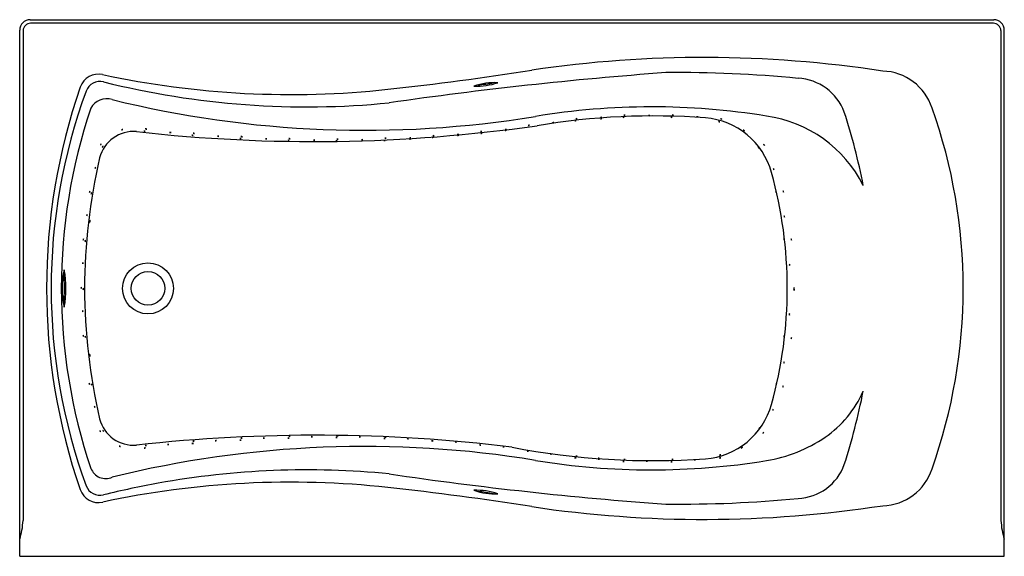
# Model space of a CAD drawing. Units: inches. Extents: x 1676.4 to 1742.4, y 0.9 to 36.9.
import ezdxf

# ---------------------------------------------------------------- set-up
doc = ezdxf.new("R2010")
doc.units = ezdxf.units.IN
doc.header["$LTSCALE"] = 0.64311
doc.header["$MEASUREMENT"] = 0
doc.layers.get('0').update_dxf_attribs({"color": 255, "linetype": 'CONTINUOUS'})
doc.layers.get('Defpoints').update_dxf_attribs({"linetype": 'CONTINUOUS'})
doc.styles.get("Standard").update_dxf_attribs({"font": 'txt', "width": 0.8})

msp = doc.modelspace()

# ---------------------------------------------------------------- linework, layer by layer
for p, q in [((1677.082, 36.881), (1741.682, 36.881)), ((1741.654, 36.654), (1677.109, 36.654)), ((1676.382, 0.93), (1676.382, 36.181)), ((1676.604, 36.154), (1676.604, 3.322)), ((1742.159, 36.154), (1742.159, 3.322)), ((1742.382, 0.93), (1742.382, 36.181)), ((1676.382, 0.93), (1742.382, 0.93))]:
    msp.add_line(p, q)
for radius in [1.708, 1.125]:
    msp.add_circle((1684.982, 18.881), radius)
for centre, radius, start, end in [((1677.082, 36.181), 0.7, 90, 180), ((1677.171, 36.087), 0.571, 96.273, 173.19342), ((1741.592, 36.087), 0.571, 6.80658, 83.727), ((1741.682, 36.181), 0.7, 0, 90), ((1722.258, -44.735), 79.084, 81.29212, 98.39697), ((1681.665, 31.932), 1.3, 77.66823, 160.5058), ((1694.553, 92.07), 60.203, 257.90943, 276.20251), ((1678.717, 237.361), 206.355, 276.2152, 278.91889), ((1739.111, -230.715), 264.761, 94.20425, 98.24186), ((1720.638, -47.965), 81.304, 84.40951, 90.66091), ((1734.127, 29.85), 3.589, 18.07068, 88.33919), ((1719.603, 18.881), 41.421, 161.00053, 198.99946), ((1681.766, 31.753), 0.992, 76.03969, 159.35969), ((1695.632, 87.273), 56.233, 255.97621, 275.63776), ((1708.19, 28.653), 4.011, 86.48934, 109.84798), ((1706.953, 37.276), 4.852, 268.53373, 287.80359), ((1706.466, 40.702), 8.212, 274.46049, 281.83094), ((1728.389, 29.471), 3.486, 20.46432, 87.21074), ((1716.87, 18.881), 38.381, 159.84857, 200.15134), ((1682.213, 30.391), 1.197, 71.95372, 152.35761), ((1699.52, 100.272), 70.798, 256.15938, 279.29817), ((1718.75, -16.919), 47.96, 80.77596, 99.3478), ((1716.89, 18.885), 37.718, 161.35068, 198.65769), ((1718.883, -16.89), 47.321, 85.79581, 99.51296), ((1716.931, 30.346), 0.139, 72.98027, 112.18806), ((1716.919, 30.616), 0.146, 253.91179, 291.25654), ((1718.577, 30.325), 0.139, 71.09258, 110.30036), ((1718.573, 30.595), 0.146, 252.02409, 289.36885), ((1720.151, 30.36), 0.139, 69.0014, 108.20919), ((1720.158, 30.63), 0.146, 249.93292, 287.27768), ((1721.791, 30.242), 0.139, 65.06768, 104.27546), ((1721.816, 30.511), 0.146, 245.99919, 283.34395), ((1725.24, 21.891), 8.613, 26.80142, 82.00739), ((1692.331, 17.886), 41.356, 10.99654, 18.03443), ((1703.575, 18.88), 36.049, 340.40807, 19.58377), ((1696.088, 134.836), 106.117, 263.5765, 278.11193), ((1710.536, 29.668), 0.139, 80.8949, 120.10269), ((1710.487, 29.933), 0.146, 261.82642, 299.17118), ((1712.179, 29.863), 0.139, 84.1821, 123.38989), ((1712.115, 30.125), 0.146, 265.11362, 302.45837), ((1713.653, 29.986), 0.139, 77.38357, 116.59136), ((1713.621, 30.254), 0.146, 258.31509, 295.65985), ((1713.721, 30.113), 0.139, 77.1865, 116.39428), ((1713.689, 30.381), 0.146, 258.11801, 295.46277), ((1715.365, 30.204), 0.139, 75.64074, 114.84852), ((1715.34, 30.472), 0.146, 256.57225, 293.91701), ((1715.385, 30.123), 0.139, 84.1821, 123.38989), ((1715.321, 30.385), 0.146, 265.11362, 302.45837), ((1716.853, 30.214), 0.139, 72.04705, 111.25483), ((1716.845, 30.483), 0.146, 252.97856, 290.32332), ((1720.065, 30.215), 0.139, 69.09102, 108.29881), ((1720.071, 30.485), 0.146, 250.02254, 287.3673), ((1721.955, 25.316), 5.003, 15.46808, 85.44686), ((1723.309, 30.174), 0.139, 231.9855, 271.19328), ((1723.224, 29.918), 0.146, 52.91701, 90.26177), ((1723.369, 30.1), 0.146, 58.99721, 96.34197), ((1723.427, 30.364), 0.139, 238.0657, 277.27348), ((1684.029, 27.023), 2.369, 85.45431, 165.31414), ((1683.274, 29.38), 0.139, 84.1821, 123.38989), ((1683.21, 29.642), 0.146, 265.11362, 302.45837), ((1684.742, 29.282), 0.139, 65.08236, 104.29015), ((1684.767, 29.551), 0.146, 246.01387, 283.35863), ((1684.838, 29.431), 0.139, 65.15374, 104.36152), ((1684.863, 29.7), 0.146, 246.08525, 283.43001), ((1686.471, 29.194), 0.139, 66.66508, 105.87286), ((1686.488, 29.463), 0.146, 247.59659, 284.94135), ((1687.947, 28.999), 0.139, 63.98175, 103.18953), ((1687.977, 29.267), 0.146, 244.91326, 282.25802), ((1688.038, 29.135), 0.139, 63.95286, 103.16065), ((1688.069, 29.403), 0.146, 244.88438, 282.22914), ((1689.677, 28.943), 0.139, 65.78968, 104.99746), ((1689.699, 29.212), 0.146, 246.72119, 284.06595), ((1691.246, 28.916), 0.139, 63.54891, 102.75669), ((1691.279, 29.184), 0.146, 244.48042, 281.82518), ((1704.133, 28.975), 0.139, 76.24362, 115.4514), ((1704.105, 29.243), 0.146, 257.17513, 294.51989), ((1705.776, 29.054), 0.139, 76.35489, 115.56267), ((1705.748, 29.322), 0.146, 257.2864, 294.63116), ((1705.81, 28.997), 0.139, 84.1821, 123.38989), ((1705.745, 29.259), 0.146, 265.11362, 302.45837), ((1707.336, 29.259), 0.139, 75.96354, 115.17133), ((1707.31, 29.528), 0.146, 256.89505, 294.23981), ((1707.367, 29.145), 0.139, 84.1821, 123.38989), ((1707.303, 29.407), 0.146, 265.11362, 302.45837), ((1708.978, 29.392), 0.139, 77.13191, 116.33969), ((1708.946, 29.66), 0.146, 258.06342, 295.40818), ((1708.988, 29.341), 0.139, 78.76792, 117.9757), ((1708.949, 29.607), 0.146, 259.69943, 297.04419), ((1724.985, 29.576), 0.139, 220.04067, 259.24845), ((1724.849, 29.343), 0.146, 40.97218, 78.31694), ((1681.944, 28.473), 0.139, 133.39399, 172.60178), ((1681.704, 28.596), 0.146, 314.32551, 351.67026), ((1682.051, 28.297), 0.139, 126.49138, 165.69916), ((1681.827, 28.448), 0.146, 307.42289, 344.76765), ((1691.17, 28.786), 0.139, 68.31037, 107.51816), ((1691.179, 29.055), 0.146, 249.24189, 286.58664), ((1692.895, 28.771), 0.139, 67.48826, 106.69604), ((1692.908, 29.04), 0.146, 248.41977, 285.76453), ((1694.387, 28.662), 0.139, 68.23347, 107.44126), ((1694.397, 28.931), 0.146, 249.16498, 286.50974), ((1694.471, 28.779), 0.139, 68.55126, 107.75904), ((1694.48, 29.048), 0.146, 249.48277, 286.82753), ((1696.126, 28.686), 0.139, 73.44705, 112.65484), ((1696.111, 28.956), 0.146, 254.37857, 291.72332), ((1697.609, 28.629), 0.139, 69.3139, 108.52168), ((1697.614, 28.899), 0.146, 250.24541, 287.59017), ((1697.694, 28.74), 0.139, 71.2353, 110.44308), ((1697.69, 29.009), 0.146, 252.16681, 289.51157), ((1699.339, 28.706), 0.139, 71.25416, 110.46194), ((1699.335, 28.975), 0.146, 252.18567, 289.53043), ((1700.847, 28.656), 0.139, 74.22864, 113.43642), ((1700.829, 28.925), 0.146, 255.16015, 292.50491), ((1700.911, 28.805), 0.139, 71.79963, 111.00742), ((1700.904, 29.074), 0.146, 252.73114, 290.0759), ((1702.564, 28.825), 0.139, 75.20455, 114.41233), ((1702.541, 29.093), 0.146, 256.13606, 293.48082), ((1702.567, 28.755), 0.139, 74.91987, 114.12765), ((1702.546, 29.024), 0.146, 255.85138, 293.19614), ((1704.107, 28.868), 0.139, 84.1821, 123.38989), ((1704.042, 29.13), 0.146, 265.11362, 302.45837), ((1726.373, 28.591), 0.139, 207.28845, 246.49623), ((1726.189, 28.394), 0.146, 28.21996, 65.56472), ((1726.006, 28.399), 0.139, 204.95436, 244.16215), ((1725.814, 28.21), 0.146, 25.88588, 63.23063), ((1719.223, 18.881), 38.491, 166.871, 193.12855), ((1681.577, 26.932), 0.139, 149.15501, 188.36279), ((1681.313, 26.985), 0.146, 330.08652, 7.43128), ((1698.773, 18.88), 29.062, 344.49483, 15.50851), ((1727.047, 26.901), 0.139, 178.34072, 217.5485), ((1726.79, 26.818), 0.146, 359.27223, 36.61699), ((1681.198, 25.337), 0.139, 153.20736, 192.41514), ((1680.931, 25.371), 0.146, 334.13887, 11.48363), ((1681.314, 25.232), 0.139, 153.81455, 193.02233), ((1681.046, 25.263), 0.146, 334.74606, 12.09082), ((1727.209, 25.384), 0.139, 177.29294, 216.50072), ((1726.951, 25.305), 0.146, 358.22445, 35.56921), ((1727.695, 25.409), 0.139, 174.37364, 213.58142), ((1727.434, 25.344), 0.146, 355.30515, 32.64991), ((1681.025, 23.767), 0.139, 155.41043, 194.61821), ((1680.756, 23.791), 0.146, 336.34194, 13.6867), ((1681.214, 23.351), 0.166, 141.33813, 204.26493), ((1680.953, 23.384), 0.149, 317.24932, 28.35374), ((1727.764, 23.701), 0.139, 166.31269, 205.52048), ((1727.496, 23.673), 0.146, 347.2442, 24.58896), ((1680.779, 22.136), 0.139, 154.04663, 193.25441), ((1680.511, 22.166), 0.146, 334.97814, 12.3229), ((1680.907, 22.048), 0.139, 158.30926, 197.51704), ((1680.637, 22.058), 0.146, 339.24077, 16.58553), ((1727.751, 22.187), 0.139, 166.93774, 206.14552), ((1727.484, 22.156), 0.146, 347.86925, 25.21401), ((1728.238, 22.168), 0.139, 167.8837, 207.09148), ((1727.971, 22.133), 0.146, 348.81521, 26.15997), ((1680.745, 20.566), 0.139, 158.21363, 197.42141), ((1680.475, 20.576), 0.146, 339.14514, 16.4899), ((1728.119, 20.47), 0.139, 163.06069, 202.26848), ((1727.849, 20.457), 0.146, 343.99221, 21.33696), ((1684.495, 18.879), 5.273, 166.26226, 193.68905), ((1667.77, 18.882), 11.614, 354.64963, 5.33009), ((1672.415, 18.884), 7.069, 349.79051, 10.1608), ((1680.642, 18.928), 0.139, 162.62687, 201.83465), ((1680.372, 18.918), 0.146, 343.55838, 20.90314), ((1680.775, 18.84), 0.139, 160.56158, 199.76937), ((1680.505, 18.839), 0.146, 341.4931, 18.83785), ((1728.416, 18.869), 0.139, 155.12615, 194.33393), ((1728.147, 18.894), 0.146, 336.05766, 13.40242), ((1728.434, 18.786), 0.146, 161.06915, 198.41391), ((1728.165, 18.787), 0.139, 340.13764, 19.34542), ((1680.74, 17.361), 0.139, 166.59886, 205.80664), ((1680.472, 17.331), 0.146, 347.53037, 24.87513), ((1728.109, 17.129), 0.139, 154.73525, 193.94303), ((1727.841, 17.156), 0.146, 335.66676, 13.01152), ((1680.776, 15.715), 0.139, 168.98648, 208.19427), ((1680.509, 15.675), 0.146, 349.91799, 27.26275), ((1680.915, 15.643), 0.139, 167.5367, 206.74448), ((1680.647, 15.609), 0.146, 348.46821, 25.81297), ((1727.755, 15.647), 0.139, 151.80782, 191.0156), ((1727.489, 15.687), 0.146, 332.73933, 10.08409), ((1728.23, 15.521), 0.139, 152.6808, 191.88858), ((1727.963, 15.557), 0.146, 333.61231, 10.95707), ((1681.214, 14.41), 0.166, 155.73507, 218.66187), ((1680.953, 14.378), 0.149, 331.64626, 42.75068), ((1727.736, 13.895), 0.139, 149.26907, 188.47686), ((1727.471, 13.947), 0.146, 330.20058, 7.54534), ((1681.179, 12.508), 0.139, 169.33551, 208.54329), ((1680.913, 12.466), 0.146, 350.26702, 27.61178), ((1681.327, 12.459), 0.139, 171.28479, 210.49257), ((1681.062, 12.408), 0.146, 352.2163, 29.56106), ((1727.222, 12.459), 0.139, 145.11337, 184.32115), ((1726.961, 12.53), 0.146, 326.04488, 3.38964), ((1727.678, 12.281), 0.139, 146.27548, 185.48327), ((1727.417, 12.347), 0.146, 327.207, 4.55176), ((1726.131, 15.023), 7.444, 304.73766, 335.92813), ((1688.229, 20.937), 45.586, 342.29247, 348.67639), ((1681.542, 10.973), 0.139, 170.23641, 209.4442), ((1681.276, 10.927), 0.146, 351.16792, 28.51268), ((1721.959, 12.441), 4.998, 274.51105, 344.56865), ((1726.994, 10.711), 0.139, 141.72942, 180.93721), ((1726.739, 10.798), 0.146, 322.66094, 0.0057), ((1684.029, 10.738), 2.368, 194.67827, 274.54453), ((1681.903, 9.361), 0.139, 186.60607, 225.81386), ((1681.661, 9.242), 0.146, 7.53759, 44.88234), ((1682.095, 9.395), 0.139, 192.77767, 231.98546), ((1681.867, 9.251), 0.146, 13.70918, 51.05394), ((1726.07, 9.438), 0.139, 126.87617, 166.08396), ((1725.845, 9.587), 0.146, 307.80768, 345.15244), ((1696.211, -100.039), 109.078, 83.06513, 96.31358), ((1688.051, 8.508), 0.139, 75.46817, 114.67596), ((1688.027, 8.777), 0.146, 256.39969, 293.74445), ((1689.541, 8.548), 0.139, 73.69687, 112.90465), ((1689.525, 8.817), 0.146, 254.62838, 291.97314), ((1691.189, 8.581), 0.139, 73.2641, 112.47189), ((1691.175, 8.851), 0.146, 254.19562, 291.54037), ((1691.259, 8.717), 0.139, 73.5322, 112.73998), ((1691.245, 8.986), 0.146, 254.46371, 291.80847), ((1692.75, 8.722), 0.139, 72.57417, 111.78196), ((1692.74, 8.991), 0.146, 253.50569, 290.85045), ((1694.401, 8.718), 0.139, 71.78845, 110.99624), ((1694.394, 8.988), 0.146, 252.71997, 290.06472), ((1694.472, 8.84), 0.139, 71.45777, 110.66555), ((1694.467, 9.11), 0.146, 252.38928, 289.73404), ((1695.965, 8.807), 0.139, 71.20572, 110.41351), ((1695.961, 9.077), 0.146, 252.13724, 289.482), ((1697.619, 8.757), 0.139, 72.50227, 111.71005), ((1697.609, 9.027), 0.146, 253.43378, 290.77854), ((1697.673, 8.867), 0.139, 70.35717, 109.56495), ((1697.673, 9.137), 0.146, 251.28868, 288.63344), ((1699.179, 8.797), 0.139, 69.10631, 108.31409), ((1699.185, 9.066), 0.146, 250.03782, 287.38258), ((1700.825, 8.698), 0.139, 68.28072, 107.4885), ((1700.835, 8.967), 0.146, 249.21223, 286.55699), ((1700.884, 8.784), 0.139, 66.57012, 105.7779), ((1700.902, 9.053), 0.146, 247.50163, 284.84639), ((1702.389, 8.682), 0.139, 66.3054, 105.51318), ((1702.408, 8.951), 0.146, 247.23691, 284.58167), ((1704.036, 8.527), 0.139, 67.74228, 106.95007), ((1704.048, 8.797), 0.146, 248.67379, 286.01855), ((1705.598, 8.459), 0.139, 65.73041, 104.9382), ((1705.619, 8.728), 0.146, 246.66193, 284.00669), ((1726.327, 9.116), 0.139, 117.57346, 156.78125), ((1726.129, 9.299), 0.146, 298.50497, 335.84973), ((1724.818, 17.144), 9.936, 279.37924, 303.98803), ((1699.52, -62.509), 70.797, 80.70157, 103.84088), ((1683.127, 8.428), 0.139, 232.89408, 272.10186), ((1683.046, 8.171), 0.146, 53.82559, 91.17035), ((1684.79, 8.06), 0.139, 77.6779, 116.88568), ((1684.755, 8.327), 0.146, 258.60941, 295.95417), ((1684.846, 8.225), 0.139, 76.71343, 115.92122), ((1684.816, 8.493), 0.146, 257.64495, 294.9897), ((1686.337, 8.291), 0.139, 75.30649, 114.51427), ((1686.313, 8.56), 0.146, 256.238, 293.58276), ((1687.985, 8.36), 0.139, 74.40152, 113.6093), ((1687.966, 8.629), 0.146, 255.33303, 292.67779), ((1707.227, 8.252), 0.139, 62.00999, 101.21778), ((1707.266, 8.519), 0.146, 242.9415, 280.28626), ((1708.792, 8.132), 0.139, 62.25565, 101.46344), ((1708.83, 8.399), 0.146, 243.18717, 280.53193), ((1718.861, 57.472), 50.135, 259.10129, 273.99325), ((1710.417, 7.845), 0.139, 62.70064, 101.90843), ((1710.453, 8.113), 0.146, 243.63215, 280.97691), ((1724.851, 8.097), 0.139, 101.50117, 140.70895), ((1724.712, 8.328), 0.146, 282.43268, 319.77744), ((1718.75, 54.681), 47.96, 260.65222, 279.22398), ((1711.973, 7.659), 0.139, 61.69842, 100.90621), ((1712.014, 7.926), 0.146, 242.62994, 279.9747), ((1713.606, 7.399), 0.139, 60.45996, 99.66775), ((1713.652, 7.664), 0.146, 241.39148, 278.73624), ((1713.698, 7.508), 0.139, 63.91892, 103.12671), ((1713.729, 7.776), 0.146, 244.85044, 282.19519), ((1715.183, 7.309), 0.139, 63.63996, 102.84774), ((1715.214, 7.577), 0.146, 244.57147, 281.91623), ((1715.189, 7.362), 0.139, 62.69197, 101.89975), ((1715.225, 7.63), 0.146, 243.62348, 280.96824), ((1716.838, 7.157), 0.139, 66.42078, 105.62857), ((1716.857, 7.426), 0.146, 247.35229, 284.69705), ((1716.919, 7.282), 0.139, 67.43375, 106.64154), ((1716.933, 7.552), 0.146, 248.36527, 285.71002), ((1718.42, 7.174), 0.139, 70.45324, 109.66102), ((1718.42, 7.444), 0.146, 251.38475, 288.72951), ((1720.082, 7.135), 0.139, 73.09466, 112.30244), ((1720.07, 7.405), 0.146, 254.02617, 291.37093), ((1720.144, 7.288), 0.139, 69.38532, 108.59311), ((1720.148, 7.558), 0.146, 250.31684, 287.6616), ((1721.653, 7.262), 0.139, 74.1334, 113.34118), ((1721.635, 7.531), 0.146, 255.06491, 292.40967), ((1723.357, 7.381), 0.139, 84.1821, 123.38989), ((1723.293, 7.643), 0.146, 265.11362, 302.45837), ((1723.374, 7.599), 0.139, 84.1821, 123.38989), ((1723.309, 7.861), 0.146, 265.11362, 302.45837), ((1682.145, 7.199), 1.062, 201.00876, 294.41548), ((1695.638, -49.175), 55.897, 84.33382, 100.27073), ((1728.43, 8.235), 3.428, 272.15512, 340.17038), ((1734.149, 7.876), 3.557, 271.3474, 342.2505), ((1736.968, 249.073), 245.252, 261.60378, 265.96268), ((1681.666, 5.828), 1.301, 199.39526, 282.3752), ((1681.767, 6.009), 0.993, 200.66955, 283.89358), ((1694.553, -54.24), 60.134, 83.79052, 102.1026), ((1696.417, -53.523), 60.315, 100.26259, 103.82362), ((1678.883, -198.146), 204.891, 81.06417, 83.78716), ((1706.953, 0.505), 4.852, 72.19641, 91.46627), ((1708.19, 9.128), 4.011, 250.15202, 273.51066), ((1706.466, -2.921), 8.212, 78.16906, 85.53951), ((1720.658, 85.704), 81.28, 269.32488, 275.57807), ((1722.264, 81.872), 78.47, 261.53168, 278.7731), ((1671.672, 3.556), 4.938, 342.5093, 357.28347), ((1747.091, 3.556), 4.938, 182.71653, 197.4907)]:
    msp.add_arc(centre, radius, start, end)

# ---------------------------------------------------------------- texts
at = {"layer": 'Defpoints'}
for tag, p, s in [('MODELNUMBER', (1709.378, 18.911), 'K-1224-GHLW'), ('TRADENAME', (1709.378, 18.909), 'MARIPOSA'), ('PRODUCT', (1709.378, 18.908), 'BATH'), ('MATERIAL', (1709.378, 18.906), 'ACRYLIC')]:
    msp.add_attdef(tag, p, s, height=0.001, dxfattribs=at)

doc.saveas('drawing.dxf')
